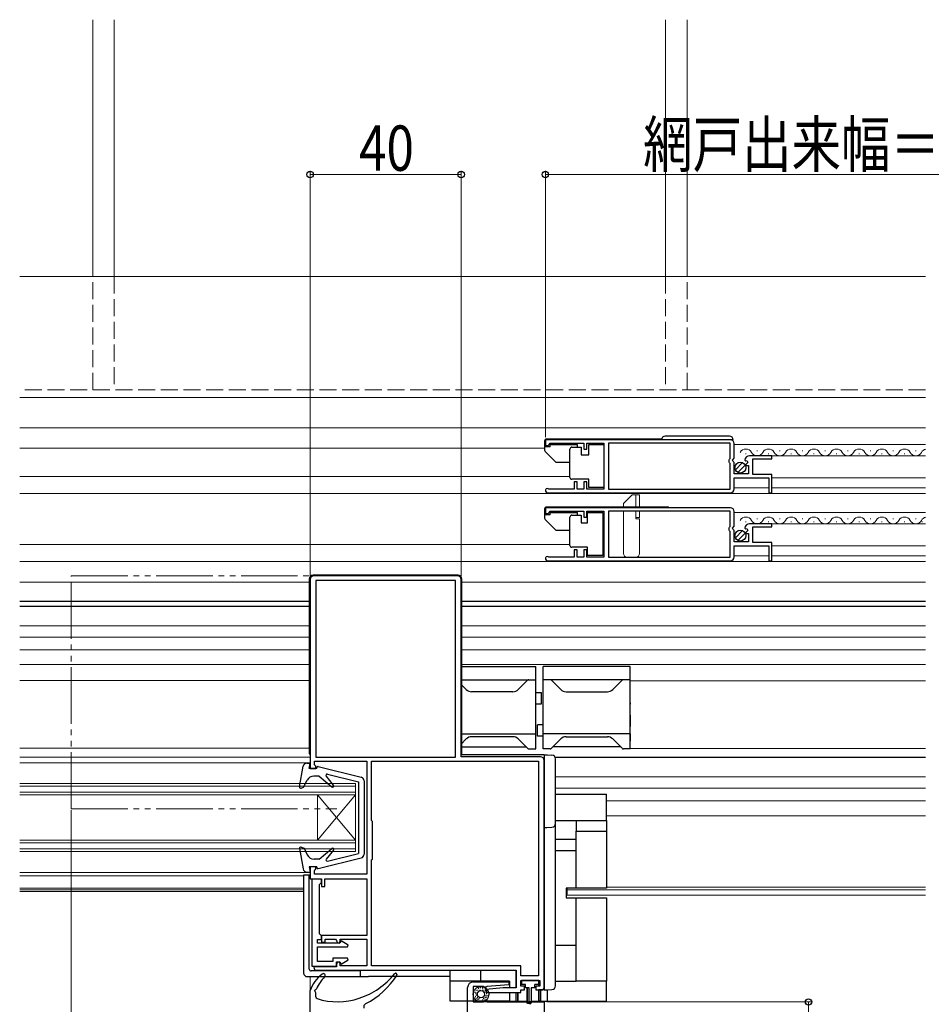
# Model space of a CAD drawing. Extents: x 0 to 1386, y 0 to 2245.
# Drawn here: x 635 to 876, y 571 to 832 of the extents above; entities that cross this region are included whole.
import ezdxf

# ---------------------------------------------------------------- set-up
doc = ezdxf.new("R2010")
doc.units = 0
doc.linetypes.add('YDIVIDE_1', pattern=[15, 10, -1, 1, -1, 1, -1])
doc.linetypes.add('YHIDDEN_1', pattern=[4, 3, -1])
for name, color, linetype, lineweight in [('YKK_11', 7, 'CONTINUOUS', 30), ('YKK_12', 2, 'CONTINUOUS', 13), ('YKK_13', 4, 'CONTINUOUS', 30), ('YKK_D', 6, 'CONTINUOUS', 13)]:
    doc.layers.add(name, color=color, linetype=linetype, lineweight=lineweight)
doc.styles.add('text-b', font='extslim2.shx', dxfattribs={"width": 0.8, "bigfont": 'extfont2.shx'})

msp = doc.modelspace()

# ---------------------------------------------------------------- linework, layer by layer
at = {"layer": 'YKK_11', "linetype": 'ByBlock', "lineweight": -2, "ltscale": 0.5}
for p, q in [((823.3, 720.63), (774.3, 720.63)), ((774.3, 720.63), (774.3, 719.13)), ((775, 719.13), (775.3, 719.43)), ((775.3, 719.43), (775.6, 719.73)), ((775.6, 719.73), (784.5, 719.73)), ((784.5, 719.73), (784.5, 718.13)), ((785.3, 718.13), (785.3, 719.73)), ((785.3, 719.73), (789.8, 719.73)), ((789.8, 719.73), (789.8, 707.53)), ((823.2, 719.73), (791, 719.73)), ((823.2, 719.73), (791, 719.73)), ((791, 719.73), (791, 707.53)), ((823.2, 715.68), (823.2, 719.73)), ((824.3, 715.8), (824.3, 719.63)), ((774.3, 719.13), (775, 719.13)), ((784.5, 718.13), (785.3, 718.13)), ((823, 715.33), (823.1, 715.51)), ((823, 714.73), (823, 715.33)), ((823.1, 714.56), (823, 714.73)), ((823.1, 715.51), (823.2, 715.68)), ((823.2, 714.39), (823.1, 714.56)), ((823.2, 707.53), (823.2, 714.39)), ((823.85, 715.26), (824.3, 715.8)), ((824, 714.93), (823.85, 715.26)), ((824.3, 714.63), (824, 714.93)), ((824.3, 711.63), (824.3, 714.63)), ((827.1, 715.25), (827.35, 715.04)), ((827.35, 715.04), (827.67, 715.13)), ((827.94, 714.66), (827.38, 714.09)), ((827.67, 715.13), (827.94, 714.66)), ((834.3, 716.43), (828.4, 716.43)), ((829.2, 711.43), (829.2, 715.63)), ((829.2, 715.63), (834.3, 715.63)), ((834.3, 715.63), (834.3, 716.43)), ((828.1, 711.63), (824.3, 711.63)), ((827.38, 714.09), (827.48, 713.83)), ((827.48, 713.83), (828.1, 713.83)), ((828.1, 713.83), (828.1, 711.63)), ((782.7, 709.53), (781.9, 709.53)), ((781.9, 709.53), (781.9, 707.53)), ((782.7, 707.53), (782.7, 709.53)), ((785.3, 709.53), (784.5, 709.53)), ((784.5, 709.53), (784.5, 707.53)), ((785.3, 707.53), (785.3, 709.53)), ((824.3, 707.63), (824.3, 710.53)), ((824.3, 710.53), (833.5, 710.53)), ((834.3, 711.43), (829.2, 711.43)), ((833.5, 710.53), (833.5, 706.63)), ((834.3, 706.63), (834.3, 711.43)), ((774.85, 706.63), (823.3, 706.63)), ((775.4, 707.53), (775.2, 707.6)), ((781.9, 707.53), (775.4, 707.53)), ((784.5, 707.53), (782.7, 707.53)), ((789.8, 707.53), (785.3, 707.53)), ((791, 707.53), (823.2, 707.53)), ((833.5, 706.63), (834.3, 706.63)), ((823.3, 702.63), (774.3, 702.63)), ((774.3, 702.63), (774.3, 701.13)), ((774.3, 701.13), (775, 701.13)), ((775, 701.13), (775.3, 701.43)), ((775.3, 701.43), (775.6, 701.73)), ((775.6, 701.73), (784.5, 701.73)), ((784.5, 701.73), (784.5, 700.13)), ((785.3, 700.13), (785.3, 701.73)), ((785.3, 701.73), (789.8, 701.73)), ((789.8, 701.73), (789.8, 689.53)), ((823.2, 701.73), (791, 701.73)), ((823.2, 701.73), (791, 701.73)), ((791, 701.73), (791, 689.53)), ((823.2, 697.68), (823.2, 701.73)), ((824.3, 697.8), (824.3, 701.63)), ((784.5, 700.13), (785.3, 700.13)), ((823, 697.33), (823.1, 697.51)), ((823, 696.73), (823, 697.33)), ((823.1, 696.56), (823, 696.73)), ((823.1, 697.51), (823.2, 697.68)), ((823.2, 696.39), (823.1, 696.56)), ((823.2, 689.53), (823.2, 696.39)), ((823.85, 697.26), (824.3, 697.8)), ((824, 696.93), (823.85, 697.26)), ((824.3, 696.63), (824, 696.93)), ((824.3, 693.63), (824.3, 696.63)), ((827.1, 697.25), (827.35, 697.04)), ((827.35, 697.04), (827.67, 697.13)), ((827.94, 696.66), (827.38, 696.09)), ((827.38, 696.09), (827.48, 695.83)), ((827.67, 697.13), (827.94, 696.66)), ((834.3, 698.43), (828.4, 698.43)), ((829.2, 693.43), (829.2, 697.63)), ((829.2, 697.63), (834.3, 697.63)), ((834.3, 697.63), (834.3, 698.43)), ((828.1, 693.63), (824.3, 693.63)), ((827.48, 695.83), (828.1, 695.83)), ((828.1, 695.83), (828.1, 693.63)), ((834.3, 693.43), (829.2, 693.43)), ((834.3, 688.63), (834.3, 693.43)), ((782.7, 691.53), (781.9, 691.53)), ((781.9, 691.53), (781.9, 689.53)), ((782.7, 689.53), (782.7, 691.53)), ((785.3, 691.53), (784.5, 691.53)), ((784.5, 691.53), (784.5, 689.53)), ((785.3, 689.53), (785.3, 691.53)), ((824.3, 689.63), (824.3, 692.53)), ((824.3, 692.53), (833.5, 692.53)), ((833.5, 692.53), (833.5, 688.63)), ((774.85, 688.63), (823.3, 688.63)), ((775.4, 689.53), (775.2, 689.6)), ((781.9, 689.53), (775.4, 689.53)), ((784.5, 689.53), (782.7, 689.53)), ((789.8, 689.53), (785.3, 689.53)), ((791, 689.53), (823.2, 689.53)), ((833.5, 688.63), (834.3, 688.63)), ((712, 683.63), (712, 633.63)), ((751, 684.63), (713, 684.63)), ((750.5, 683.43), (713.5, 683.43)), ((713.5, 683.43), (713.5, 636.63)), ((750.5, 636.63), (750.5, 683.43)), ((750.5, 636.63), (750.5, 683.43)), ((752, 636.73), (752, 683.63)), ((713.5, 636.63), (750.5, 636.63)), ((773, 636.73), (752, 636.73)), ((712, 633.63), (713.5, 633.63)), ((713.2, 634.62), (713.2, 635.53)), ((713.2, 635.53), (727, 635.53)), ((713.35, 634.43), (713.2, 634.62)), ((713.5, 634.23), (713.35, 634.43)), ((713.5, 633.63), (713.5, 634.23)), ((727, 635.53), (727, 605.63)), ((728.3, 619.83), (728.3, 635.53)), ((728.3, 635.53), (772.5, 635.53)), ((772.5, 635.53), (772.5, 578.73)), ((772.5, 635.53), (772.5, 578.73)), ((774, 575.73), (774, 635.73)), ((728.5, 619.63), (728.3, 619.83)), ((728.5, 609.63), (728.5, 619.63)), ((713.5, 607.63), (712, 607.63)), ((712, 607.63), (712, 604.43)), ((713.5, 607.03), (713.5, 607.63)), ((728.3, 609.43), (728.5, 609.63)), ((728.3, 581.43), (728.3, 609.43)), ((713.2, 606.65), (713.35, 606.84)), ((713.2, 605.63), (713.2, 606.65)), ((727, 605.63), (713.2, 605.63)), ((713.35, 606.84), (713.5, 607.03)), ((712, 604.43), (715, 604.43)), ((712.5, 604.33), (712.5, 581.33)), ((715, 604.33), (712.5, 604.33)), ((714.5, 602.93), (715, 603.43)), ((714.5, 589.83), (714.5, 602.93)), ((715, 604.43), (715, 602.43)), ((715, 603.43), (715, 604.33)), ((715, 602.43), (715.9, 602.43)), ((715.9, 602.43), (715.9, 604.43)), ((715.9, 604.43), (727, 604.43)), ((727, 604.43), (727, 589.43)), ((715, 589.33), (714.5, 589.83)), ((727, 589.43), (715, 589.43)), ((715, 589.43), (715, 587.63)), ((715, 588.33), (715, 589.33)), ((714, 587.43), (714, 588.33)), ((714, 588.33), (715, 588.33)), ((719.89, 587.43), (714, 587.43)), ((714, 582.53), (714, 586.43)), ((714, 586.43), (721.92, 586.43)), ((715, 587.63), (716, 587.63)), ((716, 587.63), (716, 588.43)), ((716, 588.43), (718.7, 588.43)), ((718.7, 588.43), (719, 588.13)), ((719.7, 587.43), (720, 587.73)), ((720.23, 588.01), (719.89, 587.43)), ((720, 587.73), (720, 588.43)), ((720, 588.43), (727, 588.43)), ((722.05, 586.87), (720.23, 588.01)), ((721.92, 586.43), (722.05, 586.87)), ((727, 588.43), (727, 581.43)), ((712.5, 581.33), (719, 581.33)), ((718, 582.53), (714, 582.53)), ((721.92, 583.43), (718, 583.43)), ((718, 583.43), (718, 582.53)), ((719, 581.33), (719, 582.43)), ((719, 582.43), (719.89, 582.43)), ((719, 581.73), (719, 581.13)), ((720, 582.13), (719.7, 582.43)), ((719.89, 582.43), (720.23, 581.85)), ((720, 581.43), (720, 582.13)), ((727, 581.43), (720, 581.43)), ((720.23, 581.85), (722.05, 583)), ((722.05, 583), (721.92, 583.43)), ((767.8, 581.43), (728.3, 581.43)), ((767.8, 578.73), (767.8, 581.43)), ((713.2, 581.13), (713, 580.93)), ((719, 581.13), (713.2, 581.13)), ((713.7, 580.23), (766.6, 580.23)), ((766.6, 580.23), (766.6, 575.53)), ((772.5, 578.73), (767.8, 578.73)), ((755.2, 577.13), (764.59, 577.13)), ((764.61, 576.33), (758.9, 575.93)), ((764.59, 577.13), (764.61, 576.33)), ((767.8, 576.03), (767.8, 577.53)), ((767.8, 577.53), (772.8, 577.53)), ((768.8, 576.03), (767.8, 576.03)), ((768.8, 575.03), (768.8, 576.03)), ((772.8, 576.03), (771.8, 576.03)), ((771.8, 576.03), (771.8, 575.03)), ((772.8, 577.53), (772.8, 576.03)), ((753.7, 568.83), (753.7, 575.63)), ((757.88, 575.93), (755.2, 575.93)), ((755.2, 575.93), (755.2, 571.83)), ((758.14, 575.78), (757.88, 575.93)), ((758.66, 575.78), (758.14, 575.78)), ((763.17, 575.53), (758.58, 575.13)), ((758.58, 575.13), (758.62, 574.33)), ((758.62, 574.33), (767.8, 574.33)), ((758.9, 575.93), (758.66, 575.78)), ((766.6, 575.53), (763.17, 575.53)), ((767.8, 574.33), (767.8, 575.03)), ((767.8, 575.03), (768.8, 575.03)), ((771.8, 575.03), (773.3, 575.03)), ((755.2, 571.83), (757.88, 571.83)), ((757.88, 571.83), (758.14, 571.98)), ((758.14, 571.98), (758.66, 571.98)), ((758.66, 571.98), (758.92, 571.83)), ((758.92, 571.83), (774, 571.83)), ((774, 571.83), (774, 523.83)), ((774, 571.83), (774, 523.83))]:
    msp.add_line(p, q, dxfattribs=at)
for centre, radius, start, end in [((823.3, 719.63), 1, 0, 90), ((828.4, 715.13), 1.3, 90, 174.7841), ((774.85, 707.18), 0.55, 49.8808, 270), ((823.3, 707.63), 1, 270, 360), ((823.3, 701.63), 1, 0, 90), ((828.4, 697.13), 1.3, 90, 174.7841), ((774.85, 689.18), 0.55, 49.8808, 270), ((823.3, 689.63), 1, 270, 360), ((713, 683.63), 1, 90, 180), ((751, 683.63), 1, 0, 90), ((773, 635.73), 1, 0, 90), ((719.7, 588.13), 0.7, 180, 270), ((719.7, 581.73), 0.7, 90, 180), ((713.7, 580.93), 0.7, 180, 270), ((755.2, 575.63), 1.5, 90, 180), ((773.3, 575.73), 0.7, 270, 360)]:
    msp.add_arc(centre, radius, start, end, dxfattribs=at)
at = {"layer": 'YKK_12', "linetype": 'Continuous', "ltscale": 1.5}
for p, q in [((654.45, 763.84), (654.45, 831.84)), ((660.15, 831.84), (660.15, 763.84)), ((806.15, 831.84), (806.15, 763.84)), ((811.85, 763.84), (811.85, 831.84)), ((824.3, 719.43), (875, 719.43)), ((827.3, 716.93), (827.5, 716.93)), ((830.3, 717.69), (830.5, 717.69)), ((833.3, 716.93), (833.5, 716.93)), ((836.3, 717.69), (836.5, 717.69)), ((839.3, 716.93), (839.5, 716.93)), ((842.3, 717.69), (842.5, 717.69)), ((845.3, 716.93), (845.5, 716.93)), ((848.3, 717.69), (848.5, 717.69)), ((851.3, 716.93), (851.5, 716.93)), ((854.3, 717.69), (854.5, 717.69)), ((857.3, 716.93), (857.5, 716.93)), ((860.3, 717.69), (860.5, 717.69)), ((863.3, 716.93), (863.5, 716.93)), ((866.3, 717.69), (866.5, 717.69)), ((869.3, 716.93), (869.5, 716.93)), ((872.3, 717.69), (872.5, 717.69)), ((834.3, 716.43), (875, 716.43)), ((834.3, 710.53), (875, 710.53)), ((824.3, 707.93), (833.5, 707.93)), ((834.3, 707.93), (875, 707.93)), ((824.3, 701.43), (875, 701.43)), ((827.3, 698.93), (827.5, 698.93)), ((830.3, 699.69), (830.5, 699.69)), ((833.3, 698.93), (833.5, 698.93)), ((836.3, 699.69), (836.5, 699.69)), ((839.3, 698.93), (839.5, 698.93)), ((842.3, 699.69), (842.5, 699.69)), ((845.3, 698.93), (845.5, 698.93)), ((848.3, 699.69), (848.5, 699.69)), ((851.3, 698.93), (851.5, 698.93)), ((854.3, 699.69), (854.5, 699.69)), ((857.3, 698.93), (857.5, 698.93)), ((860.3, 699.69), (860.5, 699.69)), ((863.3, 698.93), (863.5, 698.93)), ((866.3, 699.69), (866.5, 699.69)), ((869.3, 698.93), (869.5, 698.93)), ((872.3, 699.69), (872.5, 699.69)), ((873.99, 698.93), (874.19, 698.93)), ((834.3, 698.43), (875, 698.43)), ((834.3, 692.53), (875, 692.53)), ((824.3, 689.93), (833.5, 689.93)), ((834.3, 689.93), (875, 689.93)), ((712, 635.13), (635.1, 635.13)), ((724, 629.63), (635.1, 629.63)), ((724, 628.93), (635.1, 628.93)), ((724, 629.63), (724, 611.63)), ((724, 627.33), (635.1, 627.33)), ((724, 626.63), (635.1, 626.63)), ((714, 626.63), (714, 614.63)), ((724, 626.63), (714, 614.63)), ((724, 614.63), (714, 626.63)), ((724, 614.63), (635.1, 614.63)), ((724, 613.93), (635.1, 613.93)), ((724, 612.33), (635.1, 612.33)), ((724, 611.63), (635.1, 611.63)), ((712, 606.13), (635.1, 606.13))]:
    msp.add_line(p, q, dxfattribs=at)
at = {"layer": 'YKK_12', "ltscale": 1.5}
for p, q in [((875, 763.84), (635.1, 763.84)), ((875, 731.84), (635.1, 731.84)), ((875, 723.83), (635.1, 723.83)), ((774.1, 718.43), (635.1, 718.43)), ((780.8, 710.93), (635.1, 710.93)), ((875, 706.43), (635.1, 706.43)), ((780.8, 692.93), (635.1, 692.93)), ((635.1, 688.43), (875, 688.43)), ((635.1, 682.93), (712, 682.93)), ((752, 682.93), (875, 682.93)), ((711.8, 671.43), (635.1, 671.43)), ((875, 671.43), (752, 671.43)), ((711.8, 668.43), (635.1, 668.43)), ((875, 668.43), (752, 668.43)), ((711.8, 665.03), (635.1, 665.03)), ((875, 665.03), (752, 665.03)), ((711.8, 661.13), (635.1, 661.13)), ((875, 661.13), (752, 661.13)), ((711.8, 656.93), (635.1, 656.93)), ((875, 656.83), (796.75, 656.83)), ((711.8, 639.03), (635.1, 639.03)), ((875, 638.93), (796.75, 638.93)), ((635.1, 636.63), (712, 636.63)), ((777, 631.43), (875, 631.43)), ((777, 628.43), (875, 628.43)), ((790.5, 625.03), (875, 625.03)), ((790.5, 621.13), (875, 621.13)), ((710.3, 605.23), (635.1, 605.23)), ((875, 602.23), (790.5, 602.23)), ((710.3, 601.93), (635.1, 601.93)), ((635.1, 601.53), (710.3, 601.53)), ((635.1, 601.03), (710.3, 601.03)), ((780.1, 600.13), (780.1, 601.93)), ((780.1, 601.53), (875, 601.53)), ((780.1, 600.13), (875, 600.13)), ((712, 506.83), (712, 578.53))]:
    msp.add_line(p, q, dxfattribs=at)
at = {"layer": 'YKK_12', "linetype": 'YHIDDEN_1', "ltscale": 1.5}
for p, q in [((654.45, 733.84), (654.45, 763.84)), ((660.15, 763.84), (660.15, 733.84)), ((806.15, 763.84), (806.15, 733.84)), ((811.85, 733.84), (811.85, 763.84)), ((875, 733.84), (635.1, 733.84))]:
    msp.add_line(p, q, dxfattribs=at)
at = {"layer": 'YKK_12', "linetype": 'YDIVIDE_1', "ltscale": 1.5}
for p, q in [((648.71, 622.93), (648.71, 684.63)), ((648.71, 684.63), (718.49, 684.63)), ((648.71, 622.93), (719.05, 622.93))]:
    msp.add_line(p, q, dxfattribs=at)
at = {"layer": 'YKK_12', "linetype": 'Continuous', "ltscale": 1.5}
for centre, start, end in [((827.4, 716.47), 29.1994, 150.8006), ((830.4, 718.15), 209.1906, 330.8094), ((833.4, 716.47), 29.1994, 150.8006), ((836.4, 718.15), 209.1906, 330.8094), ((839.4, 716.47), 29.1994, 150.8006), ((842.4, 718.15), 209.1906, 330.8094), ((845.4, 716.47), 29.1994, 150.8006), ((848.4, 718.15), 209.1906, 330.8094), ((851.4, 716.47), 29.1994, 150.8006), ((854.4, 718.15), 209.1906, 330.8094), ((857.4, 716.47), 29.1994, 150.8006), ((860.4, 718.15), 209.1906, 330.8094), ((863.4, 716.47), 29.1994, 150.8006), ((866.4, 718.15), 209.1906, 330.8094), ((869.4, 716.47), 29.1994, 150.8006), ((872.4, 718.15), 209.1906, 330.8094), ((875.4, 716.47), 103.3007, 150.8006), ((827.4, 698.47), 29.1994, 150.8006), ((830.4, 700.15), 209.1906, 330.8094), ((833.4, 698.47), 29.1994, 150.8006), ((836.4, 700.15), 209.1906, 330.8094), ((839.4, 698.47), 29.1994, 150.8006), ((842.4, 700.15), 209.1906, 330.8094), ((845.4, 698.47), 29.1994, 150.8006), ((848.4, 700.15), 209.1906, 330.8094), ((851.4, 698.47), 29.1994, 150.8006), ((854.4, 700.15), 209.1906, 330.8094), ((857.4, 698.47), 29.1994, 150.8006), ((860.4, 700.15), 209.1906, 330.8094), ((863.4, 698.47), 29.1994, 150.8006), ((866.4, 700.15), 209.1906, 330.8094), ((869.4, 698.47), 29.1994, 150.8006), ((872.4, 700.15), 209.1906, 330.8094), ((875.4, 698.47), 103.3007, 150.8006)]:
    msp.add_arc(centre, 1.72, start, end, dxfattribs=at)
at = {"layer": 'YKK_13', "linetype": 'Continuous', "ltscale": 1.5}
for p, q in [((774.1, 720.33), (774.1, 717.89)), ((805.07, 720.83), (774.6, 720.83)), ((775.6, 719.38), (782.8, 719.38)), ((775.6, 718.78), (775.6, 719.38)), ((782.8, 718.68), (782.8, 719.38)), ((785.8, 716.68), (785.8, 719.38)), ((785.8, 719.38), (789.8, 719.38)), ((789.8, 719.38), (789.8, 707.98)), ((824.05, 720.63), (805.05, 720.63)), ((823.05, 721.63), (806.05, 721.63)), ((775.6, 718.78), (774.1, 718.78)), ((774.24, 717.54), (776.95, 714.83)), ((780.8, 717.68), (780.8, 718.18)), ((780.8, 711.18), (780.8, 717.68)), ((781.3, 718.68), (783.8, 718.68)), ((783.8, 718.68), (783.8, 716.68)), ((777.3, 714.68), (780.8, 714.68)), ((783.8, 716.68), (785.8, 716.68)), ((824.61, 712.72), (826.51, 714.62)), ((825.29, 711.99), (827.24, 713.94)), ((780.8, 710.68), (780.8, 711.18)), ((785.8, 710.18), (781.3, 710.18)), ((785.8, 707.98), (785.8, 710.18)), ((789.8, 707.98), (785.8, 707.98)), ((774.1, 702.33), (774.1, 699.89)), ((794.91, 702.83), (774.6, 702.83)), ((775.6, 701.38), (782.8, 701.38)), ((775.6, 700.78), (775.6, 701.38)), ((782.8, 700.68), (782.8, 701.38)), ((785.5, 698.68), (785.5, 701.38)), ((785.5, 701.38), (789.5, 701.38)), ((789.5, 701.38), (789.5, 689.98)), ((806.69, 702.83), (789.8, 702.83)), ((789.8, 701.38), (789.8, 689.98)), ((775.6, 700.78), (774.1, 700.78)), ((774.24, 699.54), (776.95, 696.83)), ((780.8, 699.68), (780.8, 700.18)), ((780.8, 693.18), (780.8, 699.68)), ((781.3, 700.68), (783.8, 700.68)), ((783.8, 700.68), (783.8, 698.68)), ((783.8, 698.68), (785.5, 698.68)), ((777.3, 696.68), (780.8, 696.68)), ((824.61, 694.72), (826.51, 696.62)), ((825.29, 693.99), (827.24, 695.94)), ((780.8, 692.68), (780.8, 693.18)), ((785.5, 692.18), (781.3, 692.18)), ((785.5, 689.98), (785.5, 692.18)), ((789.5, 689.98), (785.5, 689.98)), ((711.8, 683.83), (711.8, 637.53)), ((751.2, 684.83), (712.8, 684.83)), ((752.2, 637.53), (752.2, 683.83)), ((752, 660.63), (771.75, 660.63)), ((771.75, 638.83), (771.75, 660.63)), ((773.75, 638.83), (773.75, 660.63)), ((796.75, 660.63), (773.75, 660.63)), ((796.75, 638.83), (796.75, 660.63)), ((752, 657.13), (771.75, 657.13)), ((769.6, 656.99), (767.13, 654.52)), ((796.75, 657.13), (773.75, 657.13)), ((775.9, 656.99), (778.36, 654.52)), ((794.6, 656.99), (792.13, 654.52)), ((752, 655.88), (753.36, 654.52)), ((765.72, 653.93), (754.78, 653.93)), ((771.75, 653.73), (773.25, 653.73)), ((773.25, 650.73), (773.25, 653.73)), ((779.78, 653.93), (790.72, 653.93)), ((771.75, 650.73), (773.25, 650.73)), ((796.75, 651.03), (796.75, 650.63)), ((796.75, 647.73), (796.75, 650.63)), ((796.75, 647.73), (796.75, 644.73)), ((773.75, 645.23), (772.25, 645.23)), ((772.25, 642.23), (772.25, 645.23)), ((796.75, 642.83), (796.75, 644.73)), ((752, 642.83), (771.75, 642.83)), ((752, 640.08), (753.36, 641.45)), ((765.72, 642.03), (754.78, 642.03)), ((769.6, 638.98), (767.13, 641.45)), ((773.75, 642.23), (772.25, 642.23)), ((796.75, 642.83), (773.75, 642.83)), ((775.9, 638.98), (778.36, 641.45)), ((779.78, 642.03), (790.72, 642.03)), ((794.6, 638.98), (792.13, 641.45)), ((796.75, 642.83), (796.75, 641.33)), ((796.75, 641.33), (796.75, 640.93)), ((752, 639.33), (769.25, 639.33)), ((769.96, 638.83), (771.75, 638.83)), ((775.54, 638.83), (773.75, 638.83)), ((794.25, 639.33), (776.25, 639.33)), ((796.75, 638.83), (794.96, 638.83)), ((711.8, 637.53), (712, 637.53)), ((752, 637.53), (752.2, 637.53)), ((774, 637.23), (752, 637.23)), ((774, 637.23), (774, 576.03)), ((777, 576.1), (777, 636.16)), ((709.2, 628.78), (710.15, 634.21)), ((711.14, 635.03), (712, 635.03)), ((711.8, 633.63), (712, 635.03)), ((713.8, 633.63), (711.8, 633.63)), ((713.8, 633.63), (713.8, 633.83)), ((714.17, 634.12), (725.54, 631.32)), ((714.4, 631.63), (713.02, 631.63)), ((714.4, 631.63), (717.77, 628.8)), ((718.2, 629.22), (716.27, 631.65)), ((716.57, 632.12), (724.8, 630.13)), ((709.6, 628.45), (710.3, 628.7)), ((710.3, 628.7), (711.24, 630.54)), ((724.8, 630.13), (724.8, 611.13)), ((726.3, 630.35), (726.3, 610.92)), ((777, 626.83), (790.5, 626.83)), ((790.5, 619.83), (790.5, 626.83)), ((777, 619.83), (782.5, 619.83)), ((782.5, 619.83), (790.5, 619.83)), ((782.5, 619.83), (782.5, 617.03)), ((790.5, 619.83), (790.5, 617.03)), ((782.5, 601.94), (782.5, 617.03)), ((782.5, 617.03), (782.5, 617.03)), ((782.5, 617.03), (790.5, 617.03)), ((790.5, 617.03), (790.5, 617.03)), ((790.5, 617.03), (790.5, 601.94)), ((709.2, 612.48), (710.15, 607.06)), ((709.6, 612.81), (710.4, 612.52)), ((710.4, 612.52), (711.25, 610.76)), ((777, 614.93), (782.5, 614.93)), ((714.17, 607.14), (725.54, 609.95)), ((714.4, 609.63), (717.77, 612.46)), ((718.2, 612.05), (716.27, 609.62)), ((716.57, 609.14), (724.8, 611.13)), ((777, 611.93), (782.5, 611.93)), ((713.8, 607.63), (711.8, 607.63)), ((711.8, 607.63), (712, 606.23)), ((714.4, 609.63), (713.05, 609.63)), ((713.8, 607.63), (713.8, 607.43)), ((711.14, 606.23), (712, 606.23)), ((779.8, 601.93), (779.8, 599.43)), ((782.5, 601.93), (779.8, 601.93)), ((782.5, 601.93), (782.5, 601.94)), ((790.5, 601.93), (782.5, 601.93)), ((790.5, 601.94), (790.5, 601.93)), ((779.8, 599.43), (782.5, 599.43)), ((782.5, 577.33), (782.5, 599.43)), ((782.5, 599.43), (782.5, 599.43)), ((782.5, 599.43), (790.5, 599.43)), ((790.5, 599.43), (790.5, 599.43)), ((790.5, 599.43), (790.5, 577.33)), ((777, 586.87), (782.5, 586.87)), ((749.1, 577.33), (749.1, 580.23)), ((757.1, 580.23), (757.1, 577.33)), ((766.5, 580.23), (766.5, 575.61)), ((749.1, 578.53), (727.5, 578.53)), ((757.1, 577.33), (749.1, 577.33)), ((749.1, 577.33), (749.1, 577.33)), ((749.1, 572.03), (749.1, 577.33)), ((757.1, 577.33), (757.1, 577.33)), ((764.8, 577.33), (757.1, 577.33)), ((764.8, 577.33), (764.8, 575.53)), ((772.6, 577.53), (768, 577.53)), ((768, 577.53), (768, 576.43)), ((769.05, 576.43), (768, 576.43)), ((769.05, 575.53), (769.05, 576.43)), ((772.6, 576.43), (771.55, 576.43)), ((771.55, 575.53), (771.55, 576.43)), ((772.5, 577.53), (772.5, 577.53)), ((772.5, 576.43), (772.5, 576.03)), ((772.6, 576.43), (772.6, 577.53)), ((772.6, 576.05), (772.6, 576.43)), ((774, 576.03), (774, 575.03)), ((777, 577.33), (782.5, 577.33)), ((790.5, 577.33), (782.5, 577.33)), ((782.5, 577.33), (782.5, 577.33)), ((790.5, 577.33), (790.5, 577.33)), ((790.5, 572.03), (790.5, 577.33)), ((755.58, 574.39), (755.78, 574.39)), ((755.77, 574.15), (755.97, 574.15)), ((755.86, 574.93), (756.06, 574.93)), ((755.89, 573.68), (756.09, 573.68)), ((756.16, 574.3), (756.36, 574.3)), ((756.34, 574.95), (756.54, 574.95)), ((756.42, 574.64), (756.62, 574.64)), ((756.5, 575.46), (756.7, 575.46)), ((756.9, 574.97), (757.1, 574.97)), ((756.97, 575.63), (757.17, 575.63)), ((757.53, 575.62), (757.73, 575.62)), ((757.67, 575.3), (757.87, 575.3)), ((757.68, 574.9), (757.88, 574.9)), ((758.07, 574.12), (758.27, 574.12)), ((758.12, 574.46), (758.32, 574.46)), ((758.12, 573.55), (758.32, 573.55)), ((758.23, 575.32), (758.43, 575.32)), ((758.24, 574.89), (758.44, 574.89)), ((758.51, 573.54), (758.71, 573.54)), ((758.63, 574.11), (758.83, 574.11)), ((758.7, 574.83), (758.9, 574.83)), ((758.93, 574.42), (759.13, 574.42)), ((758.98, 573.54), (759.18, 573.54)), ((764.8, 574.33), (764.8, 572.23)), ((764.8, 574.33), (764.8, 572.03)), ((766.5, 574.33), (766.5, 572.23)), ((766.5, 574.33), (766.5, 572.03)), ((766.6, 572.03), (766.6, 574.33)), ((767, 572.03), (767, 574.33)), ((767.1, 572.03), (767.1, 574.33)), ((770.05, 575.53), (769.05, 575.53)), ((769.5, 572.03), (769.5, 575.53)), ((769.6, 571.53), (769.6, 575.53)), ((770, 571.53), (770, 575.53)), ((770.05, 571.58), (770.05, 575.53)), ((771.55, 575.53), (770.55, 575.53)), ((770.55, 575.53), (770.55, 571.58)), ((772.5, 575.03), (772.5, 572.23)), ((772.5, 575.03), (772.5, 572.03)), ((774, 575.03), (772.5, 575.03)), ((772.6, 572.03), (772.6, 575.03)), ((773, 572.03), (773, 575.03)), ((773.1, 572.03), (773.1, 575.03)), ((774.8, 575.06), (774.8, 572.03)), ((764.8, 572.03), (749.1, 572.03)), ((755.67, 573.26), (755.87, 573.26)), ((755.91, 572.86), (756.11, 572.86)), ((756.22, 572.99), (756.42, 572.99)), ((756.37, 572.57), (756.57, 572.57)), ((756.7, 572.77), (756.9, 572.77)), ((756.77, 572.14), (756.97, 572.14)), ((757.67, 572.44), (757.87, 572.44)), ((757.83, 572.8), (758.03, 572.8)), ((758.18, 572.88), (758.38, 572.88)), ((758.22, 572.42), (758.42, 572.42)), ((758.48, 573.14), (758.68, 573.14)), ((764.8, 572.03), (766.5, 572.03)), ((766.5, 572.03), (766.6, 572.03)), ((766.6, 572.03), (767, 572.03)), ((767, 572.03), (767.1, 572.03)), ((767.1, 572.03), (769.5, 572.03)), ((769.4, 572.03), (769.4, 571.53)), ((769.6, 571.53), (769.4, 571.53)), ((769.6, 571.53), (770, 571.53)), ((770.05, 571.53), (770, 571.53)), ((770.2, 572.03), (770.2, 571.53)), ((770.55, 572.03), (772.5, 572.03)), ((772.5, 572.03), (772.6, 572.03)), ((773, 572.03), (772.6, 572.03)), ((773, 572.03), (773.1, 572.03)), ((773.1, 572.03), (774.8, 572.03)), ((774.8, 572.03), (790.5, 572.03))]:
    msp.add_line(p, q, dxfattribs=at)
at = {"layer": 'YKK_13', "linetype": 'Continuous', "lineweight": 13, "ltscale": 1.5}
for p, q in [((794.96, 703.74), (797.26, 706.03)), ((794.96, 703.74), (794.96, 702.63)), ((798.26, 706.03), (797.26, 706.03)), ((799.26, 706.03), (798.26, 706.03)), ((798.26, 702.63), (798.26, 706.03)), ((799.26, 702.63), (799.26, 706.03)), ((794.96, 701.73), (794.96, 690.53)), ((798.26, 699.73), (798.26, 701.73)), ((799.26, 700.03), (799.26, 701.73)), ((798.26, 700.03), (799.26, 700.03)), ((798.26, 699.73), (799.26, 699.73)), ((799.26, 690.53), (799.26, 699.73)), ((798.26, 689.53), (795.96, 689.53))]:
    msp.add_line(p, q, dxfattribs=at)
at = {"layer": 'YKK_13', "linetype": 'YHIDDEN_1', "lineweight": 13, "ltscale": 1.5}
msp.add_line((798.26, 706.03), (797.26, 706.03), dxfattribs=at)
at = {"layer": 'YKK_13', "ltscale": 1.5}
for p, q in [((711.8, 677.83), (635.1, 677.83)), ((875, 677.83), (752, 677.83)), ((712, 676.53), (635.1, 676.53)), ((875, 676.53), (752, 676.53)), ((774, 637.23), (776.03, 637.16)), ((774, 637.23), (774.86, 637.23)), ((875, 636.53), (776.88, 636.53)), ((774, 618.03), (776.03, 618.1)), ((774, 618.03), (774.67, 618.03)), ((712, 605.43), (710.3, 605.43)), ((710.3, 605.43), (710.3, 579.53)), ((711.8, 580.53), (711.8, 605.43)), ((725.3, 580.03), (712.3, 580.03)), ((725.3, 580.03), (725.3, 578.53)), ((711.3, 578.53), (727.5, 578.53)), ((774, 575.03), (776.03, 575.1)), ((774, 575.03), (774.72, 575.03))]:
    msp.add_line(p, q, dxfattribs=at)
at = {"layer": 'YKK_13', "lineweight": 30, "ltscale": 1.5}
for p, q in [((734.7, 579.43), (734.64, 579.43)), ((735, 579.13), (735, 579.02)), ((712, 563.33), (712, 574.83)), ((713.5, 573.2), (713.5, 574.23)), ((713.5, 573.12), (713.5, 573.11))]:
    msp.add_line(p, q, dxfattribs=at)
at = {"layer": 'YKK_13', "linetype": 'Continuous', "ltscale": 1.5}
for centre, radius in [((825.95, 713.28), 1.45), ((825.95, 695.28), 1.45), ((757.25, 573.88), 2.05), ((757.25, 573.88), 0.95)]:
    msp.add_circle(centre, radius, dxfattribs=at)
for centre, radius, start, end in [((774.6, 720.33), 0.5, 90, 180), ((806.05, 720.63), 1, 90, 180), ((823.05, 720.63), 1, 360, 90), ((774.6, 717.89), 0.5, 180, 225), ((781.3, 718.18), 0.5, 90, 180), ((777.3, 715.18), 0.5, 225, 270), ((781.3, 710.68), 0.5, 180, 270), ((774.6, 702.33), 0.5, 90, 180), ((806.69, 702.33), 0.5, 36.8693, 90), ((774.6, 699.89), 0.5, 180, 225), ((781.3, 700.18), 0.5, 90, 180), ((777.3, 697.18), 0.5, 225, 270), ((781.3, 692.68), 0.5, 180, 270), ((712.8, 683.83), 1, 90, 180), ((751.2, 683.83), 1, 0, 90), ((769.96, 656.63), 0.5, 90, 135), ((775.54, 656.63), 0.5, 45, 90), ((794.96, 656.63), 0.5, 90, 135), ((754.78, 655.93), 2, 225, 270), ((765.72, 655.93), 2, 270, 315), ((779.78, 655.93), 2, 225, 270), ((790.72, 655.93), 2, 270, 315), ((754.78, 640.03), 2, 90, 135), ((765.72, 640.03), 2, 45, 90), ((779.78, 640.03), 2, 90, 135), ((790.72, 640.03), 2, 45, 90), ((769.96, 639.33), 0.5, 225, 270), ((775.54, 639.33), 0.5, 270, 315), ((794.96, 639.33), 0.5, 225, 270), ((711.14, 634.03), 1, 90, 170.0553), ((714.1, 633.83), 0.3, 76.1447, 180), ((713.02, 629.63), 2, 90, 152.8751), ((716.5, 631.83), 0.3, 76.3964, 218.5697), ((725.3, 630.35), 1, 0, 76.1448), ((709.5, 628.73), 0.3, 170.0528, 290.0035), ((717.97, 629.03), 0.3, 230.0019, 38.5661), ((709.5, 612.53), 0.3, 70.002, 189.9405), ((717.97, 612.23), 0.3, 321.4339, 129.9944), ((713.05, 611.63), 2, 205.8339, 270), ((725.3, 610.92), 1, 283.8539, 0), ((714.1, 607.43), 0.3, 180, 283.8539), ((716.5, 609.43), 0.3, 141.4349, 283.6023), ((711.14, 607.23), 1, 189.9447, 270), ((770.3, 571.58), 0.25, 180.056, 0)]:
    msp.add_arc(centre, radius, start, end, dxfattribs=at)
at = {"layer": 'YKK_13', "linetype": 'Continuous', "lineweight": 13, "ltscale": 1.5}
for centre, start, end in [((795.96, 690.53), 180, 270), ((798.26, 690.53), 270, 0)]:
    msp.add_arc(centre, 1, start, end, dxfattribs=at)
at = {"layer": 'YKK_13', "ltscale": 1.5}
for centre, radius, start, end in [((776, 636.16), 1, 0, 88), ((776, 619.1), 1, 272, 0), ((711.3, 579.53), 1, 180, 270), ((712.3, 580.53), 0.5, 180, 270), ((776, 576.1), 1, 272, 0)]:
    msp.add_arc(centre, radius, start, end, dxfattribs=at)
at = {"layer": 'YKK_13', "lineweight": 30, "ltscale": 1.5}
for centre, radius, start, end in [((721.38, 571.37), 10, 128.2583, 159.7592), ((715.5, 578.83), 0.5, 316.0784, 128.2583), ((718.83, 591.86), 20, 287.9798, 321.1882), ((717.22, 590.11), 21, 296.9469, 327.604), ((734.64, 579.13), 0.3, 90, 141.1882), ((734.7, 579.13), 0.3, 0, 90), ((734.7, 579.02), 0.3, 327.604, 0), ((724.5, 570.16), 12, 136.0784, 154.4772), ((713.45, 574.83), 0.25, 107.5818, 174.9133), ((713.45, 574.83), 0.25, 107.5818, 233.1301), ((713, 574.23), 0.5, 0, 53.1301), ((713.22, 575.55), 0.5, 287.5818, 334.4772), ((714, 573.2), 0.5, 180, 252.5424), ((719.25, 589.89), 18, 252.5424, 288.6293), ((727.19, 570.5), 1, 116.9469, 195.8528)]:
    msp.add_arc(centre, radius, start, end, dxfattribs=at)
at = {"layer": 'YKK_D', "ltscale": 1.5}
for p, q in [((712, 684.63), (712, 791.84)), ((752, 790.84), (712, 790.84)), ((752, 684.63), (752, 791.84)), ((774.3, 721.33), (774.3, 791.84)), ((972, 790.84), (774.3, 790.84)), ((648.71, 622.56), (648.71, 445.83)), ((774.7, 571.83), (845, 571.83)), ((844, 521.83), (844, 571.83))]:
    msp.add_line(p, q, dxfattribs=at)
at = {"layer": 'YKK_D', "linetype": 'ByBlock', "lineweight": -2}
for centre in [(712, 790.84), (752, 790.84), (774.3, 790.84), (844, 571.83)]:
    msp.add_circle(centre, 0.85, dxfattribs=at)

# ---------------------------------------------------------------- texts
at = {"layer": 'YKK_D', "style": 'text-b', "width": 0.8}
for s, p in [('網戸出来幅＝Ｗ／２＋２．７', (800.19, 792.84)), ('40', (724.96, 791.84))]:
    msp.add_text(s, height=12, dxfattribs=at).set_placement(p)

doc.saveas('drawing.dxf')
